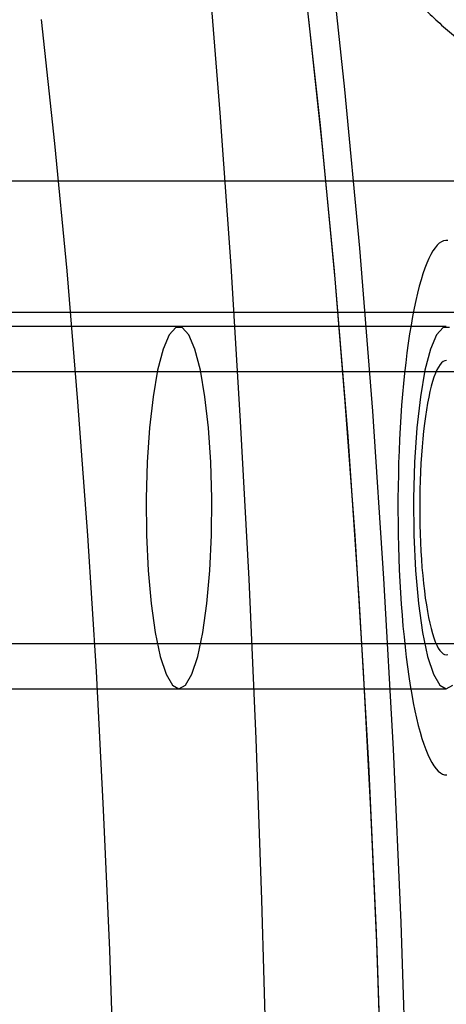
# Model space of a CAD drawing. Units: millimetres. Extents: x -10760 to 11893, y -3372 to 5897.
# Drawn here: x -7337 to -7327, y 2758 to 2780 of the extents above; entities that cross this region are included whole.
import ezdxf

# ---------------------------------------------------------------- set-up
doc = ezdxf.new("R2010")
doc.units = ezdxf.units.MM
doc.layers.add('Toestel 2D', color=7, linetype='Continuous', lineweight=20)

# ---------------------------------------------------------------- blocks, each defined once
blk = doc.blocks.new('BG-4081-GM')
at = {"layer": 'Toestel 2D', "linetype": 'Continuous', "lineweight": 25}
for p, q in [((-5040.681, 2776.611), (-7561.008, 2776.611)), ((-5040.681, 2773.711), (-7561.03, 2773.711)), ((-7333.338, 2773.405), (-7339.239, 2773.405)), ((-7327.437, 2773.405), (-7333.338, 2773.405)), ((-7319.569, 2772.405), (-7350.746, 2772.405)), ((-7350.746, 2766.405), (-7319.569, 2766.405)), ((-7339.239, 2765.405), (-7333.338, 2765.405)), ((-7333.338, 2765.405), (-7327.437, 2765.405))]:
    blk.add_line(p, q, dxfattribs=at)
at = {"layer": 'Toestel 2D', "linetype": 'Continuous', "lineweight": 25, "flags": 128}
for points in [[(-7331.335, 2753.547), (-7331.406, 2757.156), (-7331.506, 2760.744), (-7331.635, 2764.304), (-7331.792, 2767.829), (-7331.977, 2771.312), (-7332.19, 2774.747), (-7332.43, 2778.126), (-7332.697, 2781.443)], [(-7331.335, 2753.547), (-7331.406, 2757.156), (-7331.506, 2760.744), (-7331.635, 2764.304), (-7331.792, 2767.829), (-7331.977, 2771.312), (-7332.19, 2774.747), (-7332.43, 2778.126), (-7332.697, 2781.443)], [(-7330.046, 2782.028), (-7329.683, 2778.639), (-7329.357, 2775.136), (-7329.069, 2771.533), (-7328.82, 2767.842), (-7328.611, 2764.076), (-7328.443, 2760.248), (-7328.316, 2756.372), (-7328.231, 2752.461)], [(-7336.379, 2780.186), (-7336.085, 2777.448), (-7335.817, 2774.632), (-7335.575, 2771.745), (-7335.359, 2768.794), (-7335.17, 2765.787), (-7335.009, 2762.732), (-7334.875, 2759.636), (-7334.77, 2756.507), (-7334.693, 2753.352)], [(-7330.478, 2780.186), (-7330.184, 2777.448), (-7329.916, 2774.632), (-7329.674, 2771.745), (-7329.458, 2768.794), (-7329.269, 2765.787), (-7329.108, 2762.732), (-7328.974, 2759.636), (-7328.869, 2756.507), (-7328.792, 2753.352)], [(-7330.585, 2781.118), (-7330.225, 2777.846), (-7329.901, 2774.461), (-7329.614, 2770.973), (-7329.366, 2767.396), (-7329.158, 2763.743), (-7328.989, 2760.027), (-7328.862, 2756.262), (-7328.776, 2752.461)], [(-7327.401, 2775.302), (-7327.449, 2775.305), (-7327.496, 2775.296), (-7327.544, 2775.276), (-7327.592, 2775.243), (-7327.639, 2775.199), (-7327.686, 2775.143), (-7327.732, 2775.076), (-7327.778, 2774.997), (-7327.823, 2774.907), (-7327.867, 2774.806), (-7327.91, 2774.694), (-7327.953, 2774.571), (-7327.994, 2774.438), (-7328.035, 2774.295), (-7328.074, 2774.141), (-7328.111, 2773.979), (-7328.148, 2773.807), (-7328.183, 2773.626), (-7328.216, 2773.437), (-7328.248, 2773.24), (-7328.279, 2773.035), (-7328.307, 2772.822), (-7328.334, 2772.603), (-7328.359, 2772.377), (-7328.382, 2772.146), (-7328.403, 2771.909), (-7328.423, 2771.666), (-7328.44, 2771.42), (-7328.456, 2771.169), (-7328.469, 2770.914), (-7328.48, 2770.657), (-7328.489, 2770.397), (-7328.496, 2770.135), (-7328.501, 2769.872), (-7328.504, 2769.607), (-7328.504, 2769.343), (-7328.503, 2769.078), (-7328.499, 2768.814), (-7328.493, 2768.551), (-7328.485, 2768.29), (-7328.475, 2768.031), (-7328.463, 2767.775), (-7328.448, 2767.523), (-7328.432, 2767.274), (-7328.414, 2767.029), (-7328.394, 2766.789), (-7328.371, 2766.554), (-7328.347, 2766.326), (-7328.321, 2766.103), (-7328.294, 2765.887), (-7328.264, 2765.678), (-7328.233, 2765.477), (-7328.201, 2765.283), (-7328.166, 2765.098), (-7328.131, 2764.921), (-7328.094, 2764.754), (-7328.055, 2764.596), (-7328.016, 2764.447), (-7327.975, 2764.309), (-7327.933, 2764.18), (-7327.89, 2764.063), (-7327.846, 2763.956), (-7327.802, 2763.86), (-7327.756, 2763.775), (-7327.71, 2763.702), (-7327.664, 2763.64), (-7327.617, 2763.589), (-7327.569, 2763.551), (-7327.522, 2763.524), (-7327.474, 2763.509), (-7327.426, 2763.506)], [(-7333.338, 2765.405), (-7333.193, 2765.487), (-7333.053, 2765.73), (-7332.925, 2766.122), (-7332.814, 2766.65), (-7332.724, 2767.29), (-7332.66, 2768.016), (-7332.623, 2768.8), (-7332.616, 2769.608), (-7332.638, 2770.408), (-7332.689, 2771.167), (-7332.766, 2771.854), (-7332.867, 2772.44), (-7332.987, 2772.903), (-7333.122, 2773.222), (-7333.265, 2773.385), (-7333.411, 2773.385), (-7333.555, 2773.222), (-7333.689, 2772.903), (-7333.81, 2772.44), (-7333.91, 2771.854), (-7333.988, 2771.167), (-7334.039, 2770.408), (-7334.061, 2769.608), (-7334.053, 2768.8), (-7334.017, 2768.016), (-7333.952, 2767.29), (-7333.863, 2766.65), (-7333.752, 2766.122), (-7333.624, 2765.73), (-7333.484, 2765.487), (-7333.338, 2765.405)], [(-7333.338, 2765.405), (-7333.193, 2765.487), (-7333.053, 2765.73), (-7332.925, 2766.122), (-7332.814, 2766.65), (-7332.724, 2767.29), (-7332.66, 2768.016), (-7332.623, 2768.8), (-7332.616, 2769.608), (-7332.638, 2770.408), (-7332.689, 2771.167), (-7332.766, 2771.854), (-7332.867, 2772.44), (-7332.987, 2772.903), (-7333.122, 2773.222), (-7333.265, 2773.385), (-7333.411, 2773.385), (-7333.555, 2773.222), (-7333.689, 2772.903), (-7333.81, 2772.44), (-7333.91, 2771.854), (-7333.988, 2771.167), (-7334.039, 2770.408), (-7334.061, 2769.608), (-7334.053, 2768.8), (-7334.017, 2768.016), (-7333.952, 2767.29), (-7333.863, 2766.65), (-7333.752, 2766.122), (-7333.624, 2765.73), (-7333.484, 2765.487), (-7333.338, 2765.405)], [(-7327.437, 2765.405), (-7327.292, 2765.487)], [(-7327.364, 2773.385), (-7327.51, 2773.385), (-7327.654, 2773.222), (-7327.788, 2772.903), (-7327.908, 2772.44), (-7328.009, 2771.854), (-7328.087, 2771.167), (-7328.138, 2770.408), (-7328.16, 2769.608), (-7328.152, 2768.8), (-7328.116, 2768.016), (-7328.051, 2767.29), (-7327.962, 2766.65), (-7327.851, 2766.122), (-7327.723, 2765.73), (-7327.583, 2765.487), (-7327.437, 2765.405)], [(-7327.435, 2772.655), (-7327.471, 2772.65), (-7327.506, 2772.633), (-7327.541, 2772.604), (-7327.576, 2772.563), (-7327.61, 2772.511), (-7327.644, 2772.448), (-7327.677, 2772.373), (-7327.709, 2772.288), (-7327.74, 2772.192), (-7327.77, 2772.086), (-7327.798, 2771.97), (-7327.826, 2771.845), (-7327.852, 2771.711), (-7327.876, 2771.568), (-7327.899, 2771.418), (-7327.92, 2771.26), (-7327.939, 2771.096), (-7327.957, 2770.925), (-7327.972, 2770.749), (-7327.986, 2770.568), (-7327.998, 2770.382), (-7328.007, 2770.193), (-7328.015, 2770.001), (-7328.021, 2769.807), (-7328.024, 2769.612), (-7328.025, 2769.416), (-7328.024, 2769.219), (-7328.021, 2769.024), (-7328.016, 2768.83), (-7328.008, 2768.638), (-7327.999, 2768.448), (-7327.987, 2768.263), (-7327.974, 2768.081), (-7327.959, 2767.904), (-7327.941, 2767.733), (-7327.922, 2767.568), (-7327.901, 2767.409), (-7327.878, 2767.258), (-7327.854, 2767.115), (-7327.828, 2766.98), (-7327.801, 2766.853), (-7327.773, 2766.737), (-7327.743, 2766.629), (-7327.712, 2766.532), (-7327.68, 2766.446), (-7327.647, 2766.37), (-7327.614, 2766.306), (-7327.58, 2766.252), (-7327.545, 2766.211), (-7327.51, 2766.18), (-7327.475, 2766.162), (-7327.439, 2766.155), (-7327.404, 2766.161)]]:
    blk.add_lwpolyline(points, dxfattribs=at)
at = {"layer": 'Toestel 2D', "linetype": 'Continuous', "lineweight": 25}
blk.add_open_spline([(-7322.241, 2798.224), (-7322.329, 2798.197), (-7322.575, 2798.122), (-7322.976, 2797.983), (-7323.44, 2797.803), (-7323.896, 2797.605), (-7324.345, 2797.388), (-7324.784, 2797.154), (-7325.213, 2796.903), (-7325.631, 2796.635), (-7326.038, 2796.351), (-7326.433, 2796.051), (-7326.814, 2795.737), (-7327.182, 2795.408), (-7327.535, 2795.065), (-7327.873, 2794.708), (-7328.195, 2794.34), (-7328.501, 2793.959), (-7328.789, 2793.567), (-7329.061, 2793.165), (-7329.314, 2792.754), (-7329.548, 2792.333), (-7329.764, 2791.904), (-7329.96, 2791.469), (-7330.137, 2791.026), (-7330.293, 2790.579), (-7330.429, 2790.126), (-7330.545, 2789.67), (-7330.64, 2789.21), (-7330.713, 2788.749), (-7330.766, 2788.286), (-7330.797, 2787.823), (-7330.807, 2787.36), (-7330.796, 2786.899), (-7330.764, 2786.44), (-7330.711, 2785.985), (-7330.636, 2785.533), (-7330.541, 2785.085), (-7330.425, 2784.644), (-7330.289, 2784.209), (-7330.133, 2783.781), (-7329.956, 2783.361), (-7329.761, 2782.95), (-7329.546, 2782.548), (-7329.312, 2782.156), (-7329.06, 2781.776), (-7328.791, 2781.407), (-7328.503, 2781.05), (-7328.199, 2780.706), (-7327.879, 2780.376), (-7327.543, 2780.06), (-7327.192, 2779.759), (-7326.827, 2779.473), (-7326.447, 2779.203), (-7326.055, 2778.95), (-7325.65, 2778.713), (-7325.233, 2778.494), (-7324.806, 2778.292), (-7324.369, 2778.109), (-7323.922, 2777.944), (-7323.467, 2777.797), (-7323.004, 2777.67), (-7322.534, 2777.563), (-7322.059, 2777.474), (-7321.579, 2777.406), (-7321.094, 2777.357), (-7320.607, 2777.328), (-7320.117, 2777.32), (-7319.626, 2777.331), (-7319.135, 2777.362), (-7318.644, 2777.414), (-7318.154, 2777.485), (-7317.667, 2777.576), (-7317.184, 2777.686), (-7316.704, 2777.816), (-7316.229, 2777.965), (-7315.761, 2778.133), (-7315.299, 2778.319), (-7314.845, 2778.523), (-7314.4, 2778.746), (-7313.964, 2778.985), (-7313.538, 2779.242), (-7313.123, 2779.515), (-7312.72, 2779.804), (-7312.33, 2780.109), (-7311.953, 2780.428), (-7311.59, 2780.762), (-7311.242, 2781.109), (-7310.909, 2781.469), (-7310.592, 2781.842), (-7310.291, 2782.226), (-7310.008, 2782.621), (-7309.743, 2783.026), (-7309.495, 2783.441), (-7309.267, 2783.864), (-7309.057, 2784.295), (-7308.867, 2784.733), (-7308.697, 2785.177), (-7308.547, 2785.627), (-7308.418, 2786.081), (-7308.329, 2786.452), (-7308.285, 2786.672), (-7308.272, 2786.739)], degree=3, knots=[0, 0, 0, 0, 0.005639, 0.015796, 0.025954, 0.036114, 0.046273, 0.056433, 0.066593, 0.076753, 0.086912, 0.097069, 0.107226, 0.117381, 0.127534, 0.137684, 0.147831, 0.157975, 0.168116, 0.178252, 0.188383, 0.198508, 0.208628, 0.218742, 0.228849, 0.238949, 0.249041, 0.259126, 0.269203, 0.279271, 0.289331, 0.299383, 0.309427, 0.319462, 0.329491, 0.339512, 0.349527, 0.359537, 0.369541, 0.379542, 0.389539, 0.399534, 0.409528, 0.419522, 0.429516, 0.439513, 0.449511, 0.459514, 0.46952, 0.479532, 0.48955, 0.499575, 0.509606, 0.519645, 0.529691, 0.539745, 0.549808, 0.559878, 0.569955, 0.580041, 0.590133, 0.600233, 0.610339, 0.620451, 0.630569, 0.640693, 0.650822, 0.660955, 0.671092, 0.681234, 0.691378, 0.701526, 0.711676, 0.721828, 0.731983, 0.742139, 0.752296, 0.762455, 0.772614, 0.782774, 0.792934, 0.803094, 0.813253, 0.823412, 0.833569, 0.843725, 0.85388, 0.864032, 0.874181, 0.884327, 0.89447, 0.904609, 0.914744, 0.924873, 0.934997, 0.945115, 0.955227, 0.965331, 0.975429, 0.985519, 0.995601, 1, 1, 1, 1], dxfattribs=at)

msp = doc.modelspace()

# ---------------------------------------------------------------- block references
msp.add_blockref('BG-4081-GM', (0, 0))

doc.saveas('drawing.dxf')
